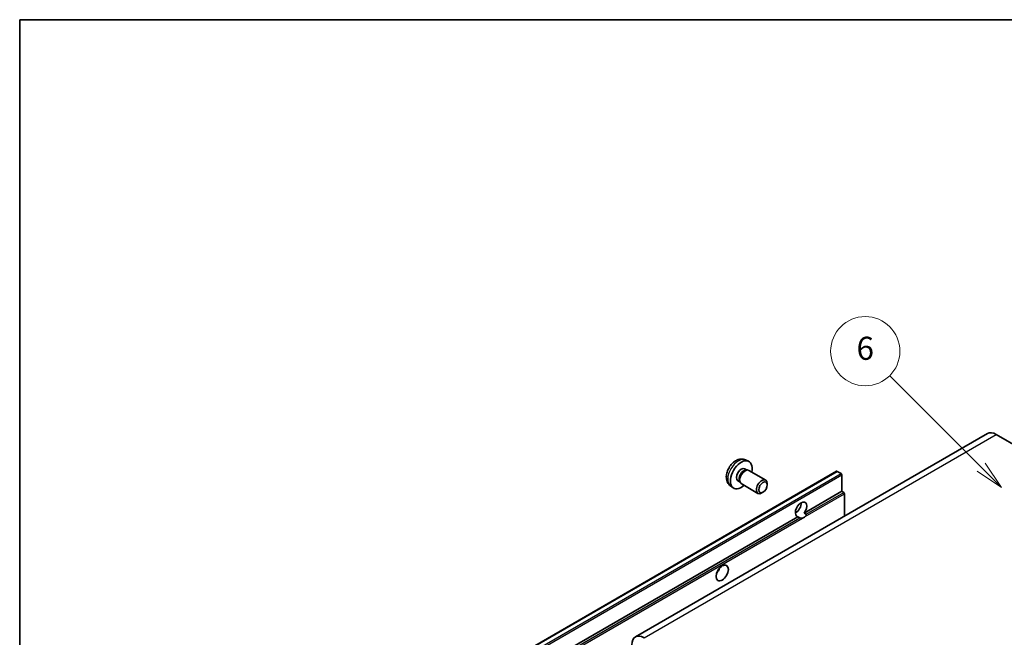
# Model space of a CAD drawing. Units: millimetres. Extents: x -1 to 7498, y -4 to 839.
# Drawn here: x -1 to 256, y 679 to 839 of the extents above; entities that cross this region are included whole.
import ezdxf

# ---------------------------------------------------------------- set-up
doc = ezdxf.new("R2010")
doc.units = ezdxf.units.MM
for name, color, linetype, lineweight in [('Border (ISO)', 7, 'Continuous', 35), ('Visible (ISO)', 7, 'Continuous', 35), ('Visible Narrow (ISO)', 7, 'Continuous', 25)]:
    doc.layers.add(name, color=color, linetype=linetype, lineweight=lineweight)
doc.layers.add('Symbol (TK)', color=100, linetype='Continuous', lineweight=18, true_color=0x00ff3f)
doc.styles.add('Note Text (TK2)', font='MS PGothic.ttf')

# ---------------------------------------------------------------- blocks, each defined once
blk = doc.blocks.new('図面枠 tk図枠')
at = {"layer": 'Border (ISO)'}
for q in [(405.5, 289), (14.5, 8)]:
    blk.add_line((14.5, 289), q, dxfattribs=at)
blk = doc.blocks.new('バルーン1')
at = {"layer": 'Symbol (TK)', "color": 100, "true_color": 0x00ff40}
for p, q in [((97.869, 250.216), (89.926, 258.159)), ((97.869, 250.216), (99.636, 248.448)), ((99.636, 248.448), (98.222, 250.57)), ((97.515, 249.863), (99.636, 248.448))]:
    blk.add_line(p, q, dxfattribs=at)
at = {"layer": 'Symbol (TK)'}
blk.add_circle((87.813, 260.272), 3, dxfattribs=at)
at = {"layer": 'Symbol (TK)', "color": 7, "insert": (87.813, 260.266), "char_height": 2, "attachment_point": 5, "style": 'Note Text (TK2)'}
blk.add_mtext('6', dxfattribs=at)

msp = doc.modelspace()

# ---------------------------------------------------------------- linework, layer by layer
at = {"layer": 'Visible (ISO)'}
for p, q in [((251.1515, 731.6818), (159.5812, 678.8137)), ((253.4015, 731.4589), (259.7655, 727.7847)), ((188.1905, 724.826), (188.9827, 724.4754)), ((188.0029, 722.4926), (188.5261, 722.1905)), ((121.765, 669.8079), (211.9211, 721.8595)), ((188.3158, 722.1787), (188.682, 722.1993)), ((189.1002, 722.107), (193.4634, 719.588)), ((213.0611, 721.2731), (212.0711, 721.8447)), ((213.2732, 716.6599), (213.2732, 720.9057)), ((184.2907, 718.0712), (184.9903, 717.5605)), ((186.2176, 719.4005), (186.7408, 719.0984)), ((186.6459, 719.2864), (186.8112, 718.959)), ((187.1002, 718.6429), (191.4634, 716.1239)), ((193.8777, 718.322), (193.8776, 718.6728)), ((192.7668, 716.398), (192.4631, 716.2227)), ((203.4874, 711.0101), (213.2732, 716.6599)), ((213.7682, 716.3742), (213.2732, 716.6599)), ((213.9803, 710.221), (213.9803, 716.0067)), ((123.1171, 664.6083), (201.8458, 710.0623)), ((201.182, 711.0729), (201.5963, 711.3121)), ((202.3407, 709.7765), (201.8458, 710.0623)), ((203.4874, 711.0101), (203.9824, 710.7243))]:
    msp.add_line(p, q, dxfattribs=at)
for centre, major_axis, start_param, end_param in [((253.4015, 727.7847), (-2.25, 3.8971), 5.49778714, 6.28318531), ((187.1102, 720.9465), (2, 3.4641), 5.23598776, 10.47197551), ((187.1102, 720.9465), (0.8926, 1.5461), 0, 3.14159265), ((188.1002, 720.375), (1, 1.7321), 0, 3.14159264), ((187.7965, 720.5503), (0.8926, 1.5461), 0.36144194, 2.78015071), ((192.4634, 717.8559), (1, 1.7321), 5.49801994, 10.20994333), ((212.0711, 721.5997), (-0.15, 0.2598), 5.49778714, 6.28318531), ((213.0611, 721.0282), (-0.15, 0.2598), 3.92699082, 5.49778714), ((213.7682, 716.1292), (-0.15, 0.2598), 3.92699082, 5.49778714), ((202.6666, 711.9651), (-1.05, -1.8187), 1.37108371, 6.48289793), ((201.2524, 712.7816), (1.05, 1.8187), 3.88043833, 5.54433963), ((203.3737, 711.5568), (-1.05, -1.8187), 0.56674497, 1.00405136), ((180.0392, 696.6558), (1.125, 1.9486), 4.37255207, 5.05222589), ((161.8312, 674.9165), (-2.25, 3.8971), 5.49778714, 7.06858347)]:
    msp.add_ellipse(centre, major_axis=major_axis, ratio=0.57735027, start_param=start_param, end_param=end_param, dxfattribs=at)
for centre, major_axis in [((192.7671, 717.6806), (0.7853, 1.3602)), ((182.1605, 695.431), (-1.125, -1.9486))]:
    msp.add_ellipse(centre, major_axis=major_axis, ratio=0.57735027, dxfattribs=at)
for points, knots in [([(188.1905, 724.826), (187.9349, 724.9391), (187.6636, 725.0039), (187.1027, 725.0496), (186.8162, 725.0201), (186.2125, 724.8765), (185.9069, 724.7424), (185.2756, 724.3697), (184.9641, 724.1115), (184.3934, 723.5137), (184.1384, 723.1699), (183.7134, 722.438), (183.5427, 722.0508), (183.2992, 721.2448), (183.2263, 720.8258), (183.2223, 719.9875), (183.2829, 719.5651), (183.582, 718.8439), (183.7717, 718.5428), (184.1129, 718.2111), (184.1991, 718.1381), (184.2907, 718.0712)], [0.84730152, 0.84730152, 0.84730152, 0.84730152, 1.05226137, 1.05226137, 1.28485125, 1.28485125, 1.58220865, 1.58220865, 1.9574686, 1.9574686, 2.35189349, 2.35189349, 2.74172985, 2.74172985, 3.13599765, 3.13599765, 3.51030353, 3.51030353, 3.78196582, 3.78196582, 3.86508746, 3.86508746, 3.86508746, 3.86508746]), ([(203.0516, 709.697), (202.9745, 709.6723), (202.8978, 709.6573), (202.7599, 709.6511), (202.6824, 709.6572), (202.5785, 709.6804), (202.5384, 709.6918), (202.4763, 709.7133), (202.4459, 709.7253), (202.3887, 709.7508), (202.3619, 709.7643), (202.3407, 709.7765)], [-0.0853709179, -0.0853709179, -0.0853709179, -0.0853709179, -0.0545116262, -0.0545116262, -0.0293355354, -0.0293355354, -0.0179856969, -0.0179856969, -0.0089928485, -0.0089928485, 0, 0, 0, 0]), ([(203.9824, 710.7243), (204.0036, 710.7121), (204.0202, 710.6927), (204.0406, 710.6459), (204.0444, 710.6187), (204.0435, 710.5607), (204.0353, 710.5215), (204.0005, 710.4182), (203.9517, 710.3392), (203.8454, 710.2044), (203.7729, 710.1332), (203.6958, 710.069)], [-0.2570614387, -0.2570614387, -0.2570614387, -0.2570614387, -0.2480685903, -0.2480685903, -0.2390757418, -0.2390757418, -0.2277259033, -0.2277259033, -0.2025498125, -0.2025498125, -0.1716905209, -0.1716905209, -0.1716905209, -0.1716905209])]:
    msp.add_open_spline(points, degree=3, knots=knots, dxfattribs=at)
at = {"layer": 'Visible Narrow (ISO)'}
for p, q in [((161.8312, 678.5908), (253.4015, 731.4589)), ((121.915, 669.793), (212.0711, 721.8447)), ((122.9049, 669.2215), (213.0611, 721.2731)), ((123.1171, 668.8541), (213.2732, 720.9057)), ((203.6958, 710.069), (213.9803, 716.0067)), ((203.9824, 710.7243), (213.7682, 716.3742)), ((123.6121, 664.3225), (202.3407, 709.7765)), ((123.8242, 663.9551), (203.0516, 709.697))]:
    msp.add_line(p, q, dxfattribs=at)
msp.add_ellipse((186.3615, 721.3788), major_axis=(-1.9537, -3.3839), ratio=0.57735027, start_param=3.20349601, end_param=6.22128195, dxfattribs=at)

# ---------------------------------------------------------------- block references
at = {"xscale": 3, "yscale": 3, "zscale": 3}
msp.add_blockref('図面枠 tk図枠', (-44.0725, -27.739), dxfattribs=at)
at = {"layer": 'Symbol (TK)', "xscale": 3, "yscale": 3, "zscale": 3}
msp.add_blockref('バルーン1', (-44.0725, -27.739), dxfattribs=at)

doc.saveas('drawing.dxf')
